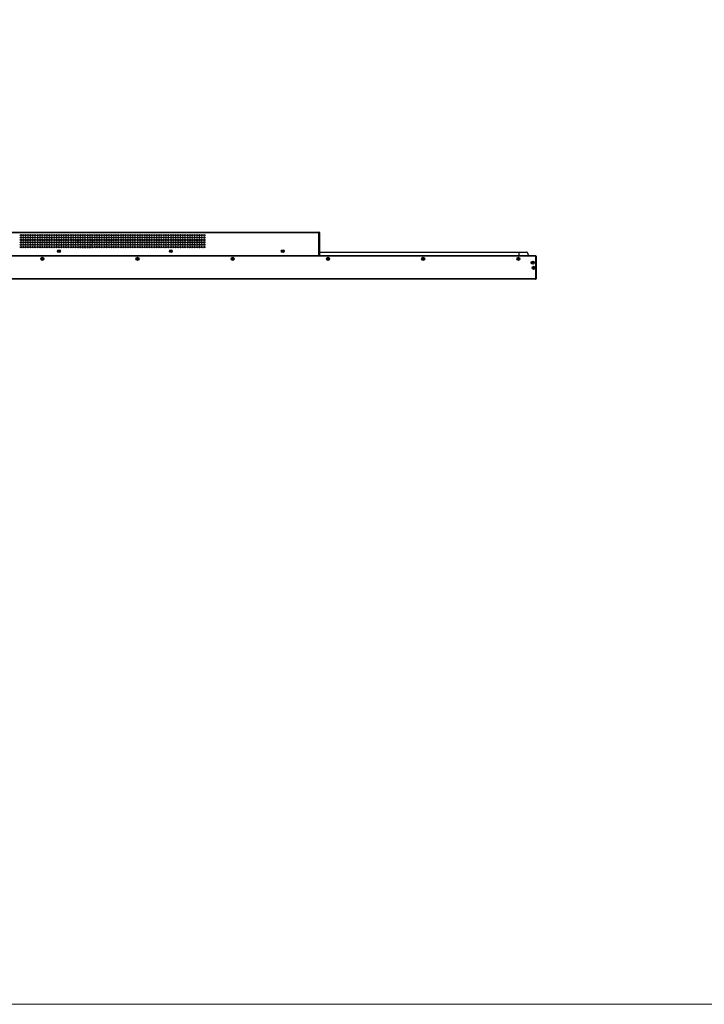
# Model space of a CAD drawing. Units: millimetres. Extents: x 20505 to 29909, y -25829 to -20400.
# Drawn here: x 24117 to 25555, y -25829 to -23762 of the extents above; entities that cross this region are included whole.
import ezdxf

# ---------------------------------------------------------------- set-up
doc = ezdxf.new("R2010")
doc.units = ezdxf.units.MM
doc.header["$LTSCALE"] = 65.395
doc.layers.get('0').update_dxf_attribs({"linetype": 'CONTINUOUS'})
doc.layers.add('02___PRT_ALL_AXES', color=7, linetype='CONTINUOUS')

msp = doc.modelspace()

# ---------------------------------------------------------------- linework, layer by layer
at = {"color": 7, "linetype": 'Continuous'}
for p, q in [((23182.84, -24208.77), (24746.84, -24208.77)), ((23183.84, -24207.77), (24745.84, -24207.77)), ((24190.59, -24219.32), (24191.22, -24218.69)), ((24190.59, -24219.32), (24190.59, -24220.56)), ((24190.59, -24222.97), (24190.59, -24225.56)), ((24191.32, -24219.08), (24190.84, -24219.57)), ((24190.84, -24219.57), (24190.84, -24220.38)), ((24190.84, -24223.16), (24190.84, -24225.38)), ((24194.26, -24215.64), (24194.59, -24215.32)), ((24195.9, -24215.32), (24194.59, -24215.32)), ((24194.84, -24215.57), (24194.65, -24215.75)), ((24195.57, -24215.57), (24194.84, -24215.57)), ((24200.9, -24215.32), (24198.77, -24215.32)), ((24200.57, -24215.57), (24199.1, -24215.57)), ((24205.9, -24215.32), (24203.77, -24215.32)), ((24205.57, -24215.57), (24204.1, -24215.57)), ((24210.9, -24215.32), (24208.77, -24215.32)), ((24210.57, -24215.57), (24209.1, -24215.57)), ((24215.09, -24215.32), (24213.77, -24215.32)), ((24214.84, -24215.57), (24214.1, -24215.57)), ((24215.02, -24215.75), (24214.84, -24215.57)), ((24215.09, -24215.32), (24215.41, -24215.64)), ((24218.84, -24219.57), (24218.35, -24219.08)), ((24218.46, -24218.69), (24219.09, -24219.32)), ((24218.84, -24220.38), (24218.84, -24219.57)), ((24218.84, -24225.38), (24218.84, -24223.16)), ((24219.09, -24220.56), (24219.09, -24219.32)), ((24219.09, -24225.56), (24219.09, -24222.97)), ((24238.36, -24224), (24238.36, -24224.53)), ((24238.57, -24220.07), (24241.1, -24220.07)), ((24239.84, -24217.77), (24239.84, -24220.07)), ((24240.64, -24220.07), (24240.64, -24220.53)), ((24240.64, -24223), (24240.64, -24225.07)), ((24241.14, -24218.53), (24241.14, -24220.01)), ((24241.14, -24223.53), (24241.14, -24225.01)), ((24268.54, -24218.53), (24268.54, -24220.01)), ((24268.54, -24223.53), (24268.54, -24225.01)), ((24271.1, -24220.07), (24268.57, -24220.07)), ((24269.04, -24220.07), (24269.04, -24220.53)), ((24269.04, -24223), (24269.04, -24225.07)), ((24269.84, -24220.07), (24269.84, -24217.77)), ((24271.31, -24224), (24271.31, -24224.53)), ((24299.84, -24215.76), (24299.84, -24212.77)), ((24299.84, -24220.76), (24299.84, -24217.77)), ((24299.84, -24225.76), (24299.84, -24222.77)), ((24310.84, -24213.16), (24310.84, -24215.38)), ((24310.84, -24218.16), (24310.84, -24220.38)), ((24310.84, -24223.16), (24310.84, -24225.38)), ((24744.84, -24207.77), (24744.84, -24257.27)), ((24746.84, -24208.77), (24746.84, -24257.27)), ((24190.59, -24227.97), (24190.59, -24230.56)), ((24190.84, -24228.16), (24190.84, -24230.38)), ((24194.84, -24235.57), (24195.57, -24235.57)), ((24199.1, -24235.57), (24200.57, -24235.57)), ((24204.1, -24235.57), (24205.57, -24235.57)), ((24209.1, -24235.57), (24210.57, -24235.57)), ((24214.1, -24235.57), (24214.84, -24235.57)), ((24218.84, -24230.38), (24218.84, -24228.16)), ((24219.09, -24230.56), (24219.09, -24227.97)), ((24238.36, -24234.53), (24238.36, -24234)), ((24238.57, -24225.07), (24241.1, -24225.07)), ((24239.84, -24225.07), (24239.84, -24225.76)), ((24239.84, -24227.77), (24239.84, -24230.76)), ((24239.84, -24237.77), (24239.84, -24240.07)), ((24239.84, -24240.07), (24241.1, -24240.07)), ((24240.64, -24235.53), (24240.64, -24233)), ((24241.14, -24228.53), (24241.14, -24230.01)), ((24241.14, -24233.53), (24241.14, -24235.01)), ((24241.14, -24238.53), (24241.14, -24239.52)), ((24241.31, -24239.52), (24241.14, -24239.52)), ((24246.31, -24239.52), (24243.36, -24239.52)), ((24243.57, -24240.07), (24246.1, -24240.07)), ((24251.31, -24239.52), (24248.36, -24239.52)), ((24248.57, -24240.07), (24251.1, -24240.07)), ((24256.31, -24239.52), (24253.36, -24239.52)), ((24253.57, -24240.07), (24256.1, -24240.07)), ((24261.31, -24239.52), (24258.36, -24239.52)), ((24258.57, -24240.07), (24261.1, -24240.07)), ((24266.31, -24239.52), (24263.36, -24239.52)), ((24263.57, -24240.07), (24266.1, -24240.07)), ((24268.54, -24239.52), (24268.36, -24239.52)), ((24268.54, -24228.53), (24268.54, -24230.01)), ((24268.54, -24233.53), (24268.54, -24235.01)), ((24268.54, -24238.53), (24268.54, -24239.52)), ((24268.57, -24225.07), (24271.1, -24225.07)), ((24268.57, -24240.07), (24269.84, -24240.07)), ((24269.04, -24235.53), (24269.04, -24233)), ((24269.84, -24225.76), (24269.84, -24225.07)), ((24269.84, -24230.76), (24269.84, -24227.77)), ((24269.84, -24240.07), (24269.84, -24237.77)), ((24271.31, -24234.53), (24271.31, -24234)), ((24299.84, -24230.76), (24299.84, -24227.77)), ((24299.84, -24235.76), (24299.84, -24232.77)), ((24299.84, -24240.76), (24299.84, -24237.77)), ((24310.84, -24228.16), (24310.84, -24230.38)), ((24310.84, -24233.16), (24310.84, -24235.38)), ((24310.84, -24238.16), (24310.84, -24240.38)), ((25201.84, -24258.57), (22727.84, -24258.57)), ((25200.84, -24257.57), (22728.84, -24257.57)), ((24746.84, -24257.27), (23182.84, -24257.27)), ((24200.84, -24248.81), (24200.84, -24246.72)), ((24684.34, -24257.27), (24684.34, -24257.57)), ((24736.84, -24257.57), (24736.84, -24257.27)), ((24741.84, -24257.57), (24741.84, -24257.27)), ((24747.84, -24251.87), (24746.84, -24251.87)), ((24746.84, -24256.57), (25185.84, -24256.57)), ((24747.34, -24250.07), (24747.34, -24251.87)), ((24747.84, -24249.57), (25182.18, -24249.57)), ((24747.84, -24249.57), (24747.84, -24251.87)), ((24747.84, -24250.17), (25183.1, -24250.17)), ((25165.84, -24249.57), (25165.84, -24257.57)), ((25183.1, -24250.17), (25185.84, -24256.57)), ((25185.84, -24256.57), (25185.84, -24257.57)), ((25200.84, -24257.57), (25200.84, -24306.87)), ((25201.84, -24258.57), (25201.84, -24305.87)), ((25201.84, -24305.87), (22727.84, -24305.87)), ((25200.84, -24306.87), (22728.84, -24306.87))]:
    msp.add_line(p, q, dxfattribs=at)
at = {"lineweight": 0}
msp.add_lwpolyline([(20505.27, -20784.97), (29909.34, -20784.97), (29909.34, -25828.8), (20505.27, -25828.8)], close=True, dxfattribs=at)
at = {"color": 7, "linetype": 'Continuous'}
for centre, radius in [((24144.84, -24239.27), 1.5), ((24184.84, -24239.27), 1.5), ((24199.84, -24247.77), 3), ((24224.84, -24239.27), 1.5), ((24264.84, -24239.27), 1.5), ((24304.84, -24239.27), 1.5), ((24344.84, -24239.27), 1.5), ((24384.84, -24239.27), 1.5), ((24424.84, -24239.27), 1.5), ((24434.84, -24247.77), 3), ((24464.84, -24239.27), 1.5), ((24504.84, -24239.27), 1.5), ((24669.84, -24247.77), 3), ((24164.84, -24263.77), 3.25), ((24164.84, -24263.77), 1.75), ((24199.84, -24247.77), 2), ((24199.84, -24247.77), 1.5), ((24364.84, -24263.77), 3.25), ((24364.84, -24263.77), 1.75), ((24434.84, -24247.77), 2), ((24434.84, -24247.77), 1.5), ((24564.84, -24263.77), 3.25), ((24564.84, -24263.77), 1.75), ((24669.84, -24247.77), 2), ((24669.84, -24247.77), 1.5), ((24764.84, -24263.77), 3.25), ((24764.84, -24263.77), 1.75), ((24964.84, -24263.77), 3.25), ((24964.84, -24263.77), 1.75), ((25164.84, -24263.77), 3.25), ((25164.84, -24263.77), 1.75), ((25194.84, -24271.77), 3.25), ((25194.84, -24271.77), 1.75), ((25196.84, -24282.77), 3.25), ((25196.84, -24282.77), 1.75)]:
    msp.add_circle(centre, radius, dxfattribs=at)
for centre, radius, start, end in [((24184.84, -24225.57), 1.5, 25.22456, 154.77544), ((24184.84, -24225.57), 2.5, 58.66436, 121.33564), ((24224.84, -24225.57), 1.5, 25.22456, 154.77544), ((24224.84, -24225.57), 2.5, 58.66436, 121.33564), ((24745.84, -24208.77), 1, 0, 90), ((24184.84, -24225.57), 2.5, 253.73054, 286.26946), ((24194.59, -24231.82), 4, 199.63869, 216), ((24194.84, -24231.57), 4, 256.87541, 270), ((24214.84, -24231.57), 4, 270, 283.12459), ((24215.09, -24231.82), 4, 324, 340.36131), ((24224.84, -24225.57), 2.5, 253.73054, 286.26946), ((24686.84, -24255.77), 2, 230.60144, 247.28838), ((24742.84, -24255.77), 2, 292.71162, 309.39856), ((24747.84, -24250.07), 0.5, 90, 180), ((25182.18, -24250.57), 1, 23.19859, 90), ((25200.84, -24258.57), 1, 0, 90), ((25200.84, -24305.87), 1, 270, 0)]:
    msp.add_arc(centre, radius, start, end, dxfattribs=at)
msp.add_open_spline([(24747.36, -24250.31), (24747.35, -24250.32), (24747.34, -24250.35), (24747.34, -24250.37)], degree=3, dxfattribs=at)
msp.add_open_spline([(24747.84, -24250.17), (24747.74, -24250.17), (24747.57, -24250.19), (24747.4, -24250.25), (24747.36, -24250.31)], degree=3, knots=[0, 0, 0, 0, 0.589157, 1, 1, 1, 1], dxfattribs=at)
at = {"layer": '02___PRT_ALL_AXES', "color": 7, "linetype": 'Continuous'}
for p, q in [((24133.84, -24240.38), (24133.84, -24238.16)), ((24139.84, -24240.76), (24139.84, -24237.77)), ((24166.34, -24263.77), (24163.34, -24263.77)), ((24366.34, -24263.77), (24363.34, -24263.77)), ((24566.34, -24263.77), (24563.34, -24263.77)), ((24766.34, -24263.77), (24763.34, -24263.77)), ((24966.34, -24263.77), (24963.34, -24263.77)), ((25166.34, -24263.77), (25163.34, -24263.77))]:
    msp.add_line(p, q, dxfattribs=at)
for centre, radius in [((24119.84, -24214.27), 1.5), ((24119.84, -24219.27), 1.5), ((24119.84, -24224.27), 1.5), ((24124.84, -24214.27), 1.5), ((24124.84, -24219.27), 1.5), ((24124.84, -24224.27), 1.5), ((24129.84, -24214.27), 1.5), ((24129.84, -24219.27), 1.5), ((24129.84, -24224.27), 1.5), ((24134.84, -24214.27), 1.5), ((24134.84, -24219.27), 1.5), ((24134.84, -24224.27), 1.5), ((24139.84, -24214.27), 1.5), ((24139.84, -24219.27), 1.5), ((24139.84, -24224.27), 1.5), ((24144.84, -24214.27), 1.5), ((24144.84, -24219.27), 1.5), ((24144.84, -24224.27), 1.5), ((24149.84, -24214.27), 1.5), ((24149.84, -24219.27), 1.5), ((24149.84, -24224.27), 1.5), ((24154.84, -24214.27), 1.5), ((24154.84, -24219.27), 1.5), ((24154.84, -24224.27), 1.5), ((24159.84, -24214.27), 1.5), ((24159.84, -24219.27), 1.5), ((24159.84, -24224.27), 1.5), ((24164.84, -24214.27), 1.5), ((24164.84, -24219.27), 1.5), ((24164.84, -24224.27), 1.5), ((24169.84, -24214.27), 1.5), ((24169.84, -24219.27), 1.5), ((24169.84, -24224.27), 1.5), ((24174.84, -24214.27), 1.5), ((24174.84, -24219.27), 1.5), ((24174.84, -24224.27), 1.5), ((24179.84, -24214.27), 1.5), ((24179.84, -24219.27), 1.5), ((24179.84, -24224.27), 1.5), ((24184.84, -24214.27), 1.5), ((24184.84, -24219.27), 1.5), ((24184.84, -24224.27), 1.5), ((24189.84, -24214.27), 1.5), ((24189.84, -24219.27), 1.5), ((24189.84, -24224.27), 1.5), ((24194.84, -24214.27), 1.5), ((24194.84, -24219.27), 1.5), ((24194.84, -24224.27), 1.5), ((24199.84, -24214.27), 1.5), ((24199.84, -24219.27), 1.5), ((24199.84, -24224.27), 1.5), ((24204.84, -24214.27), 1.5), ((24204.84, -24219.27), 1.5), ((24204.84, -24224.27), 1.5), ((24209.84, -24214.27), 1.5), ((24209.84, -24219.27), 1.5), ((24209.84, -24224.27), 1.5), ((24214.84, -24214.27), 1.5), ((24214.84, -24219.27), 1.5), ((24214.84, -24224.27), 1.5), ((24219.84, -24214.27), 1.5), ((24219.84, -24219.27), 1.5), ((24219.84, -24224.27), 1.5), ((24224.84, -24214.27), 1.5), ((24224.84, -24219.27), 1.5), ((24224.84, -24224.27), 1.5), ((24229.84, -24214.27), 1.5), ((24229.84, -24219.27), 1.5), ((24229.84, -24224.27), 1.5), ((24234.84, -24214.27), 1.5), ((24234.84, -24219.27), 1.5), ((24234.84, -24224.27), 1.5), ((24239.84, -24214.27), 1.5), ((24239.84, -24219.27), 1.5), ((24239.84, -24224.27), 1.5), ((24244.84, -24214.27), 1.5), ((24244.84, -24219.27), 1.5), ((24244.84, -24224.27), 1.5), ((24249.84, -24214.27), 1.5), ((24249.84, -24219.27), 1.5), ((24249.84, -24224.27), 1.5), ((24254.84, -24214.27), 1.5), ((24254.84, -24219.27), 1.5), ((24254.84, -24224.27), 1.5), ((24259.84, -24214.27), 1.5), ((24259.84, -24219.27), 1.5), ((24259.84, -24224.27), 1.5), ((24264.84, -24214.27), 1.5), ((24264.84, -24219.27), 1.5), ((24264.84, -24224.27), 1.5), ((24269.84, -24214.27), 1.5), ((24269.84, -24219.27), 1.5), ((24269.84, -24224.27), 1.5), ((24274.84, -24214.27), 1.5), ((24274.84, -24219.27), 1.5), ((24274.84, -24224.27), 1.5), ((24279.84, -24214.27), 1.5), ((24279.84, -24219.27), 1.5), ((24279.84, -24224.27), 1.5), ((24284.84, -24214.27), 1.5), ((24284.84, -24219.27), 1.5), ((24284.84, -24224.27), 1.5), ((24289.84, -24214.27), 1.5), ((24289.84, -24219.27), 1.5), ((24289.84, -24224.27), 1.5), ((24294.84, -24214.27), 1.5), ((24294.84, -24219.27), 1.5), ((24294.84, -24224.27), 1.5), ((24299.84, -24214.27), 1.5), ((24299.84, -24219.27), 1.5), ((24299.84, -24224.27), 1.5), ((24304.84, -24214.27), 1.5), ((24304.84, -24219.27), 1.5), ((24304.84, -24224.27), 1.5), ((24309.84, -24214.27), 1.5), ((24309.84, -24219.27), 1.5), ((24309.84, -24224.27), 1.5), ((24314.84, -24214.27), 1.5), ((24314.84, -24219.27), 1.5), ((24314.84, -24224.27), 1.5), ((24319.84, -24214.27), 1.5), ((24319.84, -24219.27), 1.5), ((24319.84, -24224.27), 1.5), ((24324.84, -24214.27), 1.5), ((24324.84, -24219.27), 1.5), ((24324.84, -24224.27), 1.5), ((24329.84, -24214.27), 1.5), ((24329.84, -24219.27), 1.5), ((24329.84, -24224.27), 1.5), ((24334.84, -24214.27), 1.5), ((24334.84, -24219.27), 1.5), ((24334.84, -24224.27), 1.5), ((24339.84, -24214.27), 1.5), ((24339.84, -24219.27), 1.5), ((24339.84, -24224.27), 1.5), ((24344.84, -24214.27), 1.5), ((24344.84, -24219.27), 1.5), ((24344.84, -24224.27), 1.5), ((24349.84, -24214.27), 1.5), ((24349.84, -24219.27), 1.5), ((24349.84, -24224.27), 1.5), ((24354.84, -24214.27), 1.5), ((24354.84, -24219.27), 1.5), ((24354.84, -24224.27), 1.5), ((24359.84, -24214.27), 1.5), ((24359.84, -24219.27), 1.5), ((24359.84, -24224.27), 1.5), ((24364.84, -24214.27), 1.5), ((24364.84, -24219.27), 1.5), ((24364.84, -24224.27), 1.5), ((24369.84, -24214.27), 1.5), ((24369.84, -24219.27), 1.5), ((24369.84, -24224.27), 1.5), ((24374.84, -24214.27), 1.5), ((24374.84, -24219.27), 1.5), ((24374.84, -24224.27), 1.5), ((24379.84, -24214.27), 1.5), ((24379.84, -24219.27), 1.5), ((24379.84, -24224.27), 1.5), ((24384.84, -24214.27), 1.5), ((24384.84, -24219.27), 1.5), ((24384.84, -24224.27), 1.5), ((24389.84, -24214.27), 1.5), ((24389.84, -24219.27), 1.5), ((24389.84, -24224.27), 1.5), ((24394.84, -24214.27), 1.5), ((24394.84, -24219.27), 1.5), ((24394.84, -24224.27), 1.5), ((24399.84, -24214.27), 1.5), ((24399.84, -24219.27), 1.5), ((24399.84, -24224.27), 1.5), ((24404.84, -24214.27), 1.5), ((24404.84, -24219.27), 1.5), ((24404.84, -24224.27), 1.5), ((24409.84, -24214.27), 1.5), ((24409.84, -24219.27), 1.5), ((24409.84, -24224.27), 1.5), ((24414.84, -24214.27), 1.5), ((24414.84, -24219.27), 1.5), ((24414.84, -24224.27), 1.5), ((24419.84, -24214.27), 1.5), ((24419.84, -24219.27), 1.5), ((24419.84, -24224.27), 1.5), ((24424.84, -24214.27), 1.5), ((24424.84, -24219.27), 1.5), ((24424.84, -24224.27), 1.5), ((24429.84, -24214.27), 1.5), ((24429.84, -24219.27), 1.5), ((24429.84, -24224.27), 1.5), ((24434.84, -24214.27), 1.5), ((24434.84, -24219.27), 1.5), ((24434.84, -24224.27), 1.5), ((24439.84, -24214.27), 1.5), ((24439.84, -24219.27), 1.5), ((24439.84, -24224.27), 1.5), ((24444.84, -24214.27), 1.5), ((24444.84, -24219.27), 1.5), ((24444.84, -24224.27), 1.5), ((24449.84, -24214.27), 1.5), ((24449.84, -24219.27), 1.5), ((24449.84, -24224.27), 1.5), ((24454.84, -24214.27), 1.5), ((24454.84, -24219.27), 1.5), ((24454.84, -24224.27), 1.5), ((24459.84, -24214.27), 1.5), ((24459.84, -24219.27), 1.5), ((24459.84, -24224.27), 1.5), ((24464.84, -24214.27), 1.5), ((24464.84, -24219.27), 1.5), ((24464.84, -24224.27), 1.5), ((24469.84, -24214.27), 1.5), ((24469.84, -24219.27), 1.5), ((24469.84, -24224.27), 1.5), ((24474.84, -24214.27), 1.5), ((24474.84, -24219.27), 1.5), ((24474.84, -24224.27), 1.5), ((24479.84, -24214.27), 1.5), ((24479.84, -24219.27), 1.5), ((24479.84, -24224.27), 1.5), ((24484.84, -24214.27), 1.5), ((24484.84, -24219.27), 1.5), ((24484.84, -24224.27), 1.5), ((24489.84, -24214.27), 1.5), ((24489.84, -24219.27), 1.5), ((24489.84, -24224.27), 1.5), ((24494.84, -24214.27), 1.5), ((24494.84, -24219.27), 1.5), ((24494.84, -24224.27), 1.5), ((24499.84, -24214.27), 1.5), ((24499.84, -24219.27), 1.5), ((24499.84, -24224.27), 1.5), ((24504.84, -24214.27), 1.5), ((24504.84, -24219.27), 1.5), ((24504.84, -24224.27), 1.5), ((24119.84, -24229.27), 1.5), ((24119.84, -24234.27), 1.5), ((24119.84, -24239.27), 1.5), ((24124.84, -24229.27), 1.5), ((24124.84, -24234.27), 1.5), ((24124.84, -24239.27), 1.5), ((24129.84, -24229.27), 1.5), ((24129.84, -24234.27), 1.5), ((24129.84, -24239.27), 1.5), ((24134.84, -24229.27), 1.5), ((24134.84, -24234.27), 1.5), ((24134.84, -24239.27), 1.5), ((24139.84, -24229.27), 1.5), ((24139.84, -24234.27), 1.5), ((24139.84, -24239.27), 1.5), ((24144.84, -24229.27), 1.5), ((24144.84, -24234.27), 1.5), ((24149.84, -24229.27), 1.5), ((24149.84, -24234.27), 1.5), ((24149.84, -24239.27), 1.5), ((24154.84, -24229.27), 1.5), ((24154.84, -24234.27), 1.5), ((24154.84, -24239.27), 1.5), ((24159.84, -24229.27), 1.5), ((24159.84, -24234.27), 1.5), ((24159.84, -24239.27), 1.5), ((24164.84, -24229.27), 1.5), ((24164.84, -24234.27), 1.5), ((24164.84, -24239.27), 1.5), ((24169.84, -24229.27), 1.5), ((24169.84, -24234.27), 1.5), ((24169.84, -24239.27), 1.5), ((24174.84, -24229.27), 1.5), ((24174.84, -24234.27), 1.5), ((24174.84, -24239.27), 1.5), ((24179.84, -24229.27), 1.5), ((24179.84, -24234.27), 1.5), ((24179.84, -24239.27), 1.5), ((24184.84, -24229.27), 1.5), ((24184.84, -24234.27), 1.5), ((24189.84, -24229.27), 1.5), ((24189.84, -24234.27), 1.5), ((24189.84, -24239.27), 1.5), ((24194.84, -24229.27), 1.5), ((24194.84, -24234.27), 1.5), ((24194.84, -24239.27), 1.5), ((24199.84, -24229.27), 1.5), ((24199.84, -24234.27), 1.5), ((24199.84, -24239.27), 1.5), ((24204.84, -24229.27), 1.5), ((24204.84, -24234.27), 1.5), ((24204.84, -24239.27), 1.5), ((24209.84, -24229.27), 1.5), ((24209.84, -24234.27), 1.5), ((24209.84, -24239.27), 1.5), ((24214.84, -24229.27), 1.5), ((24214.84, -24234.27), 1.5), ((24214.84, -24239.27), 1.5), ((24219.84, -24229.27), 1.5), ((24219.84, -24234.27), 1.5), ((24219.84, -24239.27), 1.5), ((24224.84, -24229.27), 1.5), ((24224.84, -24234.27), 1.5), ((24229.84, -24229.27), 1.5), ((24229.84, -24234.27), 1.5), ((24229.84, -24239.27), 1.5), ((24234.84, -24229.27), 1.5), ((24234.84, -24234.27), 1.5), ((24234.84, -24239.27), 1.5), ((24239.84, -24229.27), 1.5), ((24239.84, -24234.27), 1.5), ((24239.84, -24239.27), 1.5), ((24244.84, -24229.27), 1.5), ((24244.84, -24234.27), 1.5), ((24244.84, -24239.27), 1.5), ((24249.84, -24229.27), 1.5), ((24249.84, -24234.27), 1.5), ((24249.84, -24239.27), 1.5), ((24254.84, -24229.27), 1.5), ((24254.84, -24234.27), 1.5), ((24254.84, -24239.27), 1.5), ((24259.84, -24229.27), 1.5), ((24259.84, -24234.27), 1.5), ((24259.84, -24239.27), 1.5), ((24264.84, -24229.27), 1.5), ((24264.84, -24234.27), 1.5), ((24269.84, -24229.27), 1.5), ((24269.84, -24234.27), 1.5), ((24269.84, -24239.27), 1.5), ((24274.84, -24229.27), 1.5), ((24274.84, -24234.27), 1.5), ((24274.84, -24239.27), 1.5), ((24279.84, -24229.27), 1.5), ((24279.84, -24234.27), 1.5), ((24279.84, -24239.27), 1.5), ((24284.84, -24229.27), 1.5), ((24284.84, -24234.27), 1.5), ((24284.84, -24239.27), 1.5), ((24289.84, -24229.27), 1.5), ((24289.84, -24234.27), 1.5), ((24289.84, -24239.27), 1.5), ((24294.84, -24229.27), 1.5), ((24294.84, -24234.27), 1.5), ((24294.84, -24239.27), 1.5), ((24299.84, -24229.27), 1.5), ((24299.84, -24234.27), 1.5), ((24299.84, -24239.27), 1.5), ((24304.84, -24229.27), 1.5), ((24304.84, -24234.27), 1.5), ((24309.84, -24229.27), 1.5), ((24309.84, -24234.27), 1.5), ((24309.84, -24239.27), 1.5), ((24314.84, -24229.27), 1.5), ((24314.84, -24234.27), 1.5), ((24314.84, -24239.27), 1.5), ((24319.84, -24229.27), 1.5), ((24319.84, -24234.27), 1.5), ((24319.84, -24239.27), 1.5), ((24324.84, -24229.27), 1.5), ((24324.84, -24234.27), 1.5), ((24324.84, -24239.27), 1.5), ((24329.84, -24229.27), 1.5), ((24329.84, -24234.27), 1.5), ((24329.84, -24239.27), 1.5), ((24334.84, -24229.27), 1.5), ((24334.84, -24234.27), 1.5), ((24334.84, -24239.27), 1.5), ((24339.84, -24229.27), 1.5), ((24339.84, -24234.27), 1.5), ((24339.84, -24239.27), 1.5), ((24344.84, -24229.27), 1.5), ((24344.84, -24234.27), 1.5), ((24349.84, -24229.27), 1.5), ((24349.84, -24234.27), 1.5), ((24349.84, -24239.27), 1.5), ((24354.84, -24229.27), 1.5), ((24354.84, -24234.27), 1.5), ((24354.84, -24239.27), 1.5), ((24359.84, -24229.27), 1.5), ((24359.84, -24234.27), 1.5), ((24359.84, -24239.27), 1.5), ((24364.84, -24229.27), 1.5), ((24364.84, -24234.27), 1.5), ((24364.84, -24239.27), 1.5), ((24369.84, -24229.27), 1.5), ((24369.84, -24234.27), 1.5), ((24369.84, -24239.27), 1.5), ((24374.84, -24229.27), 1.5), ((24374.84, -24234.27), 1.5), ((24374.84, -24239.27), 1.5), ((24379.84, -24229.27), 1.5), ((24379.84, -24234.27), 1.5), ((24379.84, -24239.27), 1.5), ((24384.84, -24229.27), 1.5), ((24384.84, -24234.27), 1.5), ((24389.84, -24229.27), 1.5), ((24389.84, -24234.27), 1.5), ((24389.84, -24239.27), 1.5), ((24394.84, -24229.27), 1.5), ((24394.84, -24234.27), 1.5), ((24394.84, -24239.27), 1.5), ((24399.84, -24229.27), 1.5), ((24399.84, -24234.27), 1.5), ((24399.84, -24239.27), 1.5), ((24404.84, -24229.27), 1.5), ((24404.84, -24234.27), 1.5), ((24404.84, -24239.27), 1.5), ((24409.84, -24229.27), 1.5), ((24409.84, -24234.27), 1.5), ((24409.84, -24239.27), 1.5), ((24414.84, -24229.27), 1.5), ((24414.84, -24234.27), 1.5), ((24414.84, -24239.27), 1.5), ((24419.84, -24229.27), 1.5), ((24419.84, -24234.27), 1.5), ((24419.84, -24239.27), 1.5), ((24424.84, -24229.27), 1.5), ((24424.84, -24234.27), 1.5), ((24429.84, -24229.27), 1.5), ((24429.84, -24234.27), 1.5), ((24429.84, -24239.27), 1.5), ((24434.84, -24229.27), 1.5), ((24434.84, -24234.27), 1.5), ((24434.84, -24239.27), 1.5), ((24439.84, -24229.27), 1.5), ((24439.84, -24234.27), 1.5), ((24439.84, -24239.27), 1.5), ((24444.84, -24229.27), 1.5), ((24444.84, -24234.27), 1.5), ((24444.84, -24239.27), 1.5), ((24449.84, -24229.27), 1.5), ((24449.84, -24234.27), 1.5), ((24449.84, -24239.27), 1.5), ((24454.84, -24229.27), 1.5), ((24454.84, -24234.27), 1.5), ((24454.84, -24239.27), 1.5), ((24454.84, -24229.27), 1), ((24459.84, -24229.27), 1.5), ((24459.84, -24234.27), 1.5), ((24459.84, -24239.27), 1.5), ((24464.84, -24229.27), 1.5), ((24464.84, -24234.27), 1.5), ((24469.84, -24229.27), 1.5), ((24469.84, -24234.27), 1.5), ((24469.84, -24239.27), 1.5), ((24474.84, -24229.27), 1.5), ((24474.84, -24234.27), 1.5), ((24474.84, -24239.27), 1.5), ((24474.84, -24229.27), 1), ((24479.84, -24229.27), 1.5), ((24479.84, -24234.27), 1.5), ((24479.84, -24239.27), 1.5), ((24484.84, -24229.27), 1.5), ((24484.84, -24234.27), 1.5), ((24484.84, -24239.27), 1.5), ((24489.84, -24229.27), 1.5), ((24489.84, -24234.27), 1.5), ((24489.84, -24239.27), 1.5), ((24494.84, -24229.27), 1.5), ((24494.84, -24234.27), 1.5), ((24494.84, -24239.27), 1.5), ((24494.84, -24229.27), 1), ((24499.84, -24229.27), 1.5), ((24499.84, -24234.27), 1.5), ((24499.84, -24239.27), 1.5), ((24504.84, -24229.27), 1.5), ((24504.84, -24234.27), 1.5), ((24164.84, -24263.77), 1.5), ((24364.84, -24263.77), 1.5), ((24564.84, -24263.77), 1.5), ((24764.84, -24263.77), 1.5), ((24964.84, -24263.77), 1.5), ((25164.84, -24263.77), 1.5), ((25194.84, -24271.77), 1.5), ((25196.84, -24282.77), 1.5)]:
    msp.add_circle(centre, radius, dxfattribs=at)
for centre, start, end in [((24446.84, -24213.27), 174.18094, 238.97847), ((24446.84, -24225.27), 121.02153, 185.81906), ((24450.84, -24213.27), 150.27769, 299.3401), ((24450.84, -24225.27), 60.6599, 209.72231), ((24450.84, -24217.27), 210.60873, 276.25125), ((24450.84, -24221.27), 83.74875, 149.39127), ((24454.84, -24213.27), 173.04131, 6.95869), ((24454.84, -24225.27), 353.04131, 186.95869), ((24454.84, -24217.27), 223.72507, 316.27493), ((24454.84, -24221.27), 43.72507, 136.27493), ((24458.84, -24213.27), 240.6599, 29.72231), ((24458.84, -24225.27), 330.27769, 119.3401), ((24458.84, -24217.27), 263.74875, 329.39127), ((24458.84, -24221.27), 30.60873, 96.25125), ((24462.84, -24213.27), 301.02153, 5.81906), ((24462.84, -24225.27), 354.18094, 58.97847), ((24466.84, -24213.27), 174.18094, 238.97847), ((24466.84, -24225.27), 121.02153, 185.81906), ((24470.84, -24213.27), 150.27769, 299.3401), ((24470.84, -24225.27), 60.6599, 209.72231), ((24470.84, -24217.27), 210.60873, 276.25125), ((24470.84, -24221.27), 83.74875, 149.39127), ((24474.84, -24213.27), 173.04131, 6.95869), ((24474.84, -24225.27), 353.04131, 186.95869), ((24474.84, -24217.27), 223.72507, 316.27493), ((24474.84, -24221.27), 43.72507, 136.27493), ((24478.84, -24213.27), 240.6599, 29.72231), ((24478.84, -24225.27), 330.27769, 119.3401), ((24478.84, -24217.27), 263.74875, 329.39127), ((24478.84, -24221.27), 30.60873, 96.25125), ((24482.84, -24213.27), 301.02153, 5.81906), ((24482.84, -24225.27), 354.18094, 58.97847), ((24486.84, -24213.27), 174.18094, 238.97847), ((24486.84, -24225.27), 121.02153, 185.81906), ((24490.84, -24213.27), 150.27769, 299.3401), ((24490.84, -24225.27), 60.6599, 209.72231), ((24490.84, -24217.27), 210.60873, 276.25125), ((24490.84, -24221.27), 83.74875, 149.39127), ((24494.84, -24213.27), 173.04131, 6.95869), ((24494.84, -24225.27), 353.04131, 186.95869), ((24494.84, -24217.27), 223.72507, 316.27493), ((24494.84, -24221.27), 43.72507, 136.27493), ((24498.84, -24213.27), 240.6599, 29.72231), ((24498.84, -24225.27), 330.27769, 119.3401), ((24498.84, -24217.27), 263.74875, 329.39127), ((24498.84, -24221.27), 30.60873, 96.25125), ((24502.84, -24213.27), 301.02153, 5.81906), ((24502.84, -24225.27), 354.18094, 58.97847), ((24506.84, -24213.27), 174.18094, 238.97847), ((24506.84, -24225.27), 121.02153, 185.81906), ((24446.84, -24229.27), 133.76527, 226.23473), ((24446.84, -24233.27), 174.18094, 238.97847), ((24450.84, -24229.27), 82.73885, 277.26115), ((24450.84, -24233.27), 150.27769, 299.3401), ((24450.84, -24237.27), 210.60873, 276.25125), ((24450.84, -24241.27), 83.74875, 149.39127), ((24454.84, -24233.27), 173.04131, 6.95869), ((24454.84, -24237.27), 223.72507, 316.27493), ((24454.84, -24241.27), 43.72507, 136.27493), ((24458.84, -24233.27), 240.6599, 29.72231), ((24458.84, -24229.27), 262.73885, 97.26115), ((24458.84, -24237.27), 263.74875, 329.39127), ((24458.84, -24241.27), 30.60873, 96.25125), ((24462.84, -24233.27), 301.02153, 5.81906), ((24462.84, -24229.27), 313.76527, 46.23473), ((24466.84, -24229.27), 133.76527, 226.23473), ((24466.84, -24233.27), 174.18094, 238.97847), ((24470.84, -24229.27), 82.73885, 277.26115), ((24470.84, -24233.27), 150.27769, 299.3401), ((24470.84, -24237.27), 210.60873, 276.25125), ((24470.84, -24241.27), 83.74875, 149.39127), ((24474.84, -24233.27), 173.04131, 6.95869), ((24474.84, -24237.27), 223.72507, 316.27493), ((24474.84, -24241.27), 43.72507, 136.27493), ((24478.84, -24233.27), 240.6599, 29.72231), ((24478.84, -24229.27), 262.73885, 97.26115), ((24478.84, -24237.27), 263.74875, 329.39127), ((24478.84, -24241.27), 30.60873, 96.25125), ((24482.84, -24233.27), 301.02153, 5.81906), ((24482.84, -24229.27), 313.76527, 46.23473), ((24486.84, -24229.27), 133.76527, 226.23473), ((24486.84, -24233.27), 174.18094, 238.97847), ((24490.84, -24229.27), 82.73885, 277.26115), ((24490.84, -24233.27), 150.27769, 299.3401), ((24490.84, -24237.27), 210.60873, 276.25125), ((24490.84, -24241.27), 83.74875, 149.39127), ((24494.84, -24233.27), 173.04131, 6.95869), ((24494.84, -24237.27), 223.72507, 316.27493), ((24494.84, -24241.27), 43.72507, 136.27493), ((24498.84, -24233.27), 240.6599, 29.72231), ((24498.84, -24229.27), 262.73885, 97.26115), ((24498.84, -24237.27), 263.74875, 329.39127), ((24498.84, -24241.27), 30.60873, 96.25125), ((24502.84, -24233.27), 301.02153, 5.81906), ((24502.84, -24229.27), 313.76527, 46.23473), ((24506.84, -24229.27), 133.76527, 226.23473), ((24506.84, -24233.27), 174.18094, 238.97847)]:
    msp.add_arc(centre, 1, start, end, dxfattribs=at)

doc.saveas('drawing.dxf')
